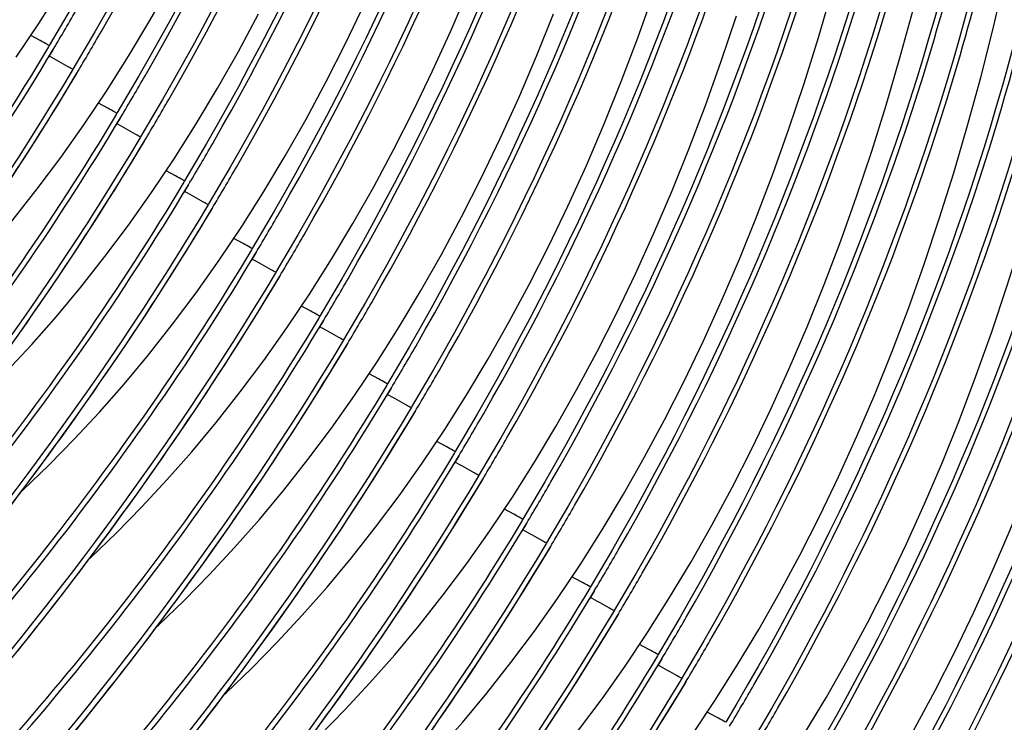
# Model space of a CAD drawing. Units: millimetres. Extents: x 0 to 297, y 0 to 210.
# Drawn here: x 198 to 203, y 100 to 103 of the extents above; entities that cross this region are included whole.
import ezdxf

# ---------------------------------------------------------------- set-up
doc = ezdxf.new("R2010")
doc.units = ezdxf.units.MM
doc.header["$LTSCALE"] = 16.335
doc.layers.add('DTM_AXIS', color=7, linetype='CONTINUOUS')

msp = doc.modelspace()

# ---------------------------------------------------------------- linework, layer by layer
at = {"layer": 'DTM_AXIS', "color": 7, "linetype": 'Continuous'}
for p, q in [((197.73703, 103.02263), (197.69072, 103.04868)), ((197.77854, 102.93888), (197.80166, 102.97742)), ((197.78228, 102.99756), (197.7786, 102.99141)), ((197.89974, 102.88008), (197.89606, 102.87395)), ((197.91912, 102.85995), (197.92294, 102.86645)), ((198.0726, 102.687), (198.0263, 102.71305)), ((197.72309, 102.54143), (197.79151, 102.65055)), ((198.11411, 102.60325), (198.13724, 102.64179)), ((198.11786, 102.66193), (198.11418, 102.65578)), ((197.65457, 102.43417), (197.72309, 102.54143)), ((198.23531, 102.54446), (198.23164, 102.53832)), ((198.2547, 102.52432), (198.25852, 102.53083)), ((197.58601, 102.32877), (197.65457, 102.43417)), ((198.40818, 102.35138), (198.36188, 102.37742)), ((198.05866, 102.2058), (198.12708, 102.31492)), ((198.44969, 102.26762), (198.47282, 102.30617)), ((198.45343, 102.3263), (198.44975, 102.32016)), ((197.99014, 102.09854), (198.05866, 102.2058)), ((198.57089, 102.20883), (198.56721, 102.2027)), ((198.59027, 102.18869), (198.59409, 102.1952)), ((197.92159, 101.99314), (197.99014, 102.09854)), ((198.74375, 102.01575), (198.69745, 102.0418)), ((197.85307, 101.8896), (197.92159, 101.99314)), ((198.78901, 101.99067), (198.78533, 101.98453)), ((198.39424, 101.87017), (198.46266, 101.97929)), ((198.78527, 101.932), (198.80839, 101.97054)), ((197.78464, 101.78791), (197.85307, 101.8896)), ((198.32572, 101.76292), (198.39424, 101.87017)), ((198.90646, 101.8732), (198.90279, 101.86707)), ((198.92585, 101.85307), (198.92967, 101.85957)), ((197.71637, 101.68807), (197.78464, 101.78791)), ((198.25716, 101.65752), (198.32572, 101.76292)), ((199.07933, 101.68012), (199.03303, 101.70617)), ((197.64831, 101.59006), (197.71637, 101.68807)), ((198.18864, 101.55397), (198.25716, 101.65752)), ((198.72982, 101.53454), (198.79823, 101.64366)), ((199.12459, 101.65505), (199.12091, 101.6489)), ((199.12084, 101.59637), (199.14397, 101.63491)), ((197.58051, 101.49389), (197.64831, 101.59006)), ((198.12022, 101.45228), (198.18864, 101.55397)), ((198.66129, 101.42729), (198.72982, 101.53454)), ((199.24204, 101.53757), (199.23837, 101.53144)), ((199.26142, 101.51744), (199.26524, 101.52395)), ((198.05195, 101.35244), (198.12022, 101.45228)), ((198.59274, 101.32189), (198.66129, 101.42729)), ((197.98389, 101.25443), (198.05195, 101.35244)), ((199.41491, 101.34449), (199.3686, 101.37054)), ((198.52422, 101.21835), (198.59274, 101.32189)), ((199.06539, 101.19892), (199.13381, 101.30804)), ((199.46016, 101.31942), (199.45648, 101.31328)), ((197.91609, 101.15826), (197.98389, 101.25443)), ((199.45642, 101.26074), (199.47955, 101.29928)), ((198.4558, 101.11666), (198.52422, 101.21835)), ((197.84859, 101.06391), (197.91609, 101.15826)), ((198.99687, 101.09166), (199.06539, 101.19892)), ((199.57762, 101.20195), (199.57394, 101.19581)), ((199.597, 101.18181), (199.60082, 101.18832)), ((198.38753, 101.01681), (198.4558, 101.11666)), ((197.78145, 100.97136), (197.84859, 101.06391)), ((198.92832, 100.98626), (198.99687, 101.09166)), ((199.75048, 101.00887), (199.70418, 101.03492)), ((197.71469, 100.88061), (197.78145, 100.97136)), ((198.8598, 100.88272), (198.92832, 100.98626)), ((199.40097, 100.86329), (199.46939, 100.97241)), ((199.792, 100.92511), (199.81512, 100.96366)), ((199.79574, 100.98379), (199.79206, 100.97765)), ((197.64834, 100.79162), (197.71469, 100.88061)), ((198.21787, 100.77523), (198.28553, 100.87049)), ((199.33245, 100.75603), (199.40097, 100.86329)), ((199.91319, 100.86632), (199.90952, 100.86019)), ((199.93258, 100.84618), (199.9364, 100.85269)), ((197.58244, 100.70438), (197.64834, 100.79162)), ((198.15055, 100.68178), (198.21787, 100.77523)), ((198.68904, 100.63195), (198.75721, 100.73088)), ((198.08359, 100.59013), (198.15055, 100.68178)), ((200.08606, 100.67324), (200.03976, 100.69929)), ((198.62111, 100.53486), (198.68904, 100.63195)), ((200.12757, 100.58949), (200.1507, 100.62803)), ((200.13131, 100.64816), (200.12763, 100.64202)), ((198.01703, 100.50026), (198.08359, 100.59013)), ((199.16114, 100.49602), (199.22962, 100.59863)), ((198.55345, 100.4396), (198.62111, 100.53486)), ((200.24877, 100.53069), (200.2451, 100.52456)), ((197.95091, 100.41215), (198.01703, 100.50026)), ((199.09279, 100.39525), (199.16114, 100.49602)), ((199.63374, 100.36747), (199.70229, 100.4738)), ((200.26815, 100.51056), (200.27197, 100.51706)), ((198.48612, 100.34615), (198.55345, 100.4396)), ((197.88525, 100.32579), (197.95091, 100.41215)), ((199.02462, 100.29633), (199.09279, 100.39525)), ((197.82008, 100.24117), (197.88525, 100.32579)), ((198.41917, 100.25451), (198.48612, 100.34615)), ((199.5652, 100.263), (199.63374, 100.36747)), ((200.42163, 100.33761), (200.37533, 100.36366)), ((198.95668, 100.19924), (199.02462, 100.29633)), ((200.07212, 100.19204), (200.14054, 100.30116)), ((200.46315, 100.25386), (200.48627, 100.2924)), ((200.46689, 100.31254), (200.46321, 100.30639)), ((197.75545, 100.15826), (197.82008, 100.24117)), ((198.35261, 100.16464), (198.41917, 100.25451)), ((199.49672, 100.16039), (199.5652, 100.263)), ((198.88903, 100.10397), (198.95668, 100.19924)), ((200.0036, 100.08478), (200.07212, 100.19204)), ((200.58434, 100.19507), (200.58067, 100.18893)), ((200.60373, 100.17493), (200.60755, 100.18144)), ((197.69136, 100.07706), (197.75545, 100.15826)), ((198.28648, 100.07653), (198.35261, 100.16464)), ((199.42837, 100.05962), (199.49672, 100.16039)), ((198.8217, 100.01053), (198.88903, 100.10397)), ((199.93505, 99.97938), (200.0036, 100.08478)), ((197.62786, 99.99756), (197.69136, 100.07706)), ((198.22082, 99.99017), (198.28648, 100.07653)), ((199.36019, 99.9607), (199.42837, 100.05962)), ((198.15566, 99.90554), (198.22082, 99.99017)), ((198.75474, 99.91888), (198.8217, 100.01053)), ((200.75721, 100.00198), (200.71091, 100.02803)), ((199.29226, 99.86361), (199.36019, 99.9607)), ((199.86652, 99.87584), (199.93505, 99.97938)), ((200.4077, 99.85641), (200.47612, 99.96553)), ((200.79872, 99.91823), (200.82185, 99.95678)), ((200.80247, 99.97691), (200.79879, 99.97077)), ((198.09102, 99.82263), (198.15566, 99.90554)), ((198.68819, 99.82901), (198.75474, 99.91888)), ((199.2246, 99.76835), (199.29226, 99.86361)), ((199.7981, 99.77415), (199.86652, 99.87584)), ((200.33918, 99.74915), (200.4077, 99.85641)), ((200.91992, 99.85944), (200.91625, 99.85331)), ((200.9393, 99.8393), (200.94313, 99.84581)), ((198.02694, 99.74144), (198.09102, 99.82263)), ((198.62206, 99.7409), (198.68819, 99.82901)), ((197.96343, 99.66193), (198.02694, 99.74144)), ((198.5564, 99.65454), (198.62206, 99.7409)), ((199.15728, 99.6749), (199.2246, 99.76835)), ((199.72983, 99.6743), (199.7981, 99.77415)), ((200.27062, 99.64375), (200.33918, 99.74915)), ((201.09279, 99.66636), (201.04648, 99.69241)), ((197.90053, 99.5841), (197.96343, 99.66193)), ((198.49123, 99.56991), (198.5564, 99.65454)), ((199.09032, 99.58325), (199.15728, 99.6749)), ((199.66177, 99.5763), (199.72983, 99.6743)), ((200.2021, 99.54021), (200.27062, 99.64375))]:
    msp.add_line(p, q, dxfattribs=at)
for points in [[(197.61846, 102.94095), (197.73041, 103.10813), (197.83957, 103.28033), (197.94586, 103.45744), (198.04928, 103.63955), (198.14975, 103.82656), (198.24722, 104.01844), (198.34166, 104.21519), (198.43299, 104.41669), (198.52118, 104.6229), (198.60621, 104.83383), (198.68801, 105.04938), (198.76652, 105.26945), (198.84172, 105.49409), (198.91359, 105.72343), (198.98207, 105.95743), (199.0471, 106.19609), (199.10867, 106.43961), (199.1667, 106.688), (199.22113, 106.94124), (199.27192, 107.19956), (199.31899, 107.46297), (199.36226, 107.73148)], [(197.95404, 102.60533), (198.06598, 102.7725), (198.17515, 102.9447), (198.28143, 103.12181), (198.38486, 103.30393), (198.48532, 103.49094), (198.58279, 103.68282), (198.67724, 103.87956), (198.76857, 104.08106), (198.85676, 104.28727), (198.94178, 104.4982), (199.02358, 104.71375), (199.1021, 104.93383), (199.1773, 105.15846), (199.24917, 105.3878), (199.31765, 105.6218), (199.38268, 105.86046), (199.44424, 106.10399), (199.50228, 106.35237), (199.55671, 106.60561), (199.6075, 106.86393), (199.65457, 107.12735), (199.69784, 107.39585), (199.73724, 107.66962)], [(200.97422, 99.58468), (201.08617, 99.75186), (201.19533, 99.92405), (201.30162, 100.10116), (201.40504, 100.28328), (201.50551, 100.47029), (201.60298, 100.66217), (201.69742, 100.85892), (201.78875, 101.06041), (201.87694, 101.26663), (201.96197, 101.47756), (202.04377, 101.69311), (202.12228, 101.91318), (202.19748, 102.13782), (202.26935, 102.36715), (202.33783, 102.60115), (202.40286, 102.83981), (202.46443, 103.08334), (202.52246, 103.33173)], [(198.96076, 101.59845), (199.07271, 101.76562), (199.18188, 101.93782), (199.28816, 102.11493), (199.39159, 102.29705), (199.49205, 102.48405), (199.58952, 102.67593), (199.68396, 102.87268), (199.7753, 103.07418), (199.86349, 103.28039)], [(199.63192, 100.92719), (199.74386, 101.09437), (199.85303, 101.26656), (199.95931, 101.44367), (200.06274, 101.62579), (200.16321, 101.8128), (200.26067, 102.00468), (200.35512, 102.20143), (200.44645, 102.40292), (200.53464, 102.60914), (200.61966, 102.82007), (200.70147, 103.03562), (200.77998, 103.25569)], [(200.30307, 100.25594), (200.41502, 100.42311), (200.52418, 100.59531), (200.63046, 100.77242), (200.73389, 100.95454), (200.83436, 101.14155), (200.93183, 101.33343), (201.02627, 101.53017), (201.1176, 101.73167), (201.20579, 101.93788), (201.29081, 102.14881), (201.37262, 102.36436), (201.45113, 102.58444), (201.52633, 102.80907), (201.5982, 103.03841), (201.66668, 103.27241)], [(198.62519, 101.93407), (198.73713, 102.10125), (198.8463, 102.27344), (198.95258, 102.45055), (199.05601, 102.63267), (199.15648, 102.81968), (199.25395, 103.01156), (199.34839, 103.20831)], [(201.3098, 99.24906), (201.42174, 99.41623), (201.53091, 99.58843), (201.63719, 99.76554), (201.74062, 99.94766), (201.84109, 100.13466), (201.93856, 100.32654), (202.033, 100.52329), (202.12433, 100.72479), (202.21252, 100.931), (202.29754, 101.14193), (202.37935, 101.35748), (202.45786, 101.57755), (202.53306, 101.80219), (202.60493, 102.03153), (202.67341, 102.26553), (202.73844, 102.50419), (202.8, 102.74771), (202.85804, 102.9961), (202.91247, 103.24934)], [(200.63865, 99.92031), (200.75059, 100.08749), (200.85976, 100.25968), (200.96604, 100.43679), (201.06947, 100.61891), (201.16993, 100.80592), (201.2674, 100.9978), (201.36184, 101.19454), (201.45318, 101.39604), (201.54137, 101.60226), (201.62639, 101.81318), (201.70819, 102.02874), (201.78671, 102.24881), (201.8619, 102.47344), (201.93378, 102.70278), (202.00226, 102.93678), (202.06728, 103.17544)], [(201.64537, 98.91343), (201.75732, 99.0806), (201.86648, 99.2528), (201.97277, 99.42991), (202.0762, 99.61203), (202.17666, 99.79904), (202.27413, 99.99092), (202.36857, 100.18766), (202.45991, 100.38916), (202.5481, 100.59537), (202.63312, 100.8063), (202.71492, 101.02185), (202.79344, 101.24193), (202.86863, 101.46656), (202.94051, 101.6959), (203.00899, 101.9299), (203.07401, 102.16856), (203.13558, 102.41209), (203.19361, 102.66047), (203.24804, 102.91371), (203.29883, 103.17203)], [(198.28961, 102.2697), (198.40156, 102.43688), (198.51072, 102.60907), (198.61701, 102.78618), (198.72043, 102.9683), (198.8209, 103.15531)], [(199.29634, 101.26282), (199.40829, 101.42999), (199.51745, 101.60219), (199.62374, 101.7793), (199.72716, 101.96142), (199.82763, 102.14843), (199.9251, 102.34031), (200.01954, 102.53705), (200.11087, 102.73855), (200.19906, 102.94477), (200.28409, 103.15569)], [(199.96749, 100.59156), (200.07944, 100.75874), (200.1886, 100.93094), (200.29489, 101.10804), (200.39831, 101.29016), (200.49878, 101.47717), (200.59625, 101.66905), (200.69069, 101.8658), (200.78203, 102.0673), (200.87021, 102.27351), (200.95524, 102.48444), (201.03704, 102.69999), (201.11556, 102.92006), (201.19075, 103.1447)], [(197.79151, 102.65055), (197.82565, 102.7058), (197.85974, 102.76152), (197.91912, 102.85995)], [(196.97596, 101.46124), (196.98169, 101.46645), (197.10884, 101.58869), (197.23485, 101.71683), (197.3595, 101.85088), (197.4824, 101.99053), (197.60352, 102.13591), (197.72275, 102.28706), (197.83962, 102.44354), (197.95404, 102.60533)], [(198.12708, 102.31492), (198.16123, 102.37017), (198.19532, 102.4259), (198.25469, 102.52432)], [(197.31154, 101.12562), (197.31727, 101.13082), (197.44442, 101.25306), (197.57042, 101.38121), (197.69508, 101.51525), (197.81798, 101.65491), (197.93909, 101.80028), (198.05832, 101.95143), (198.17519, 102.10791), (198.28961, 102.2697)], [(198.46266, 101.97929), (198.4968, 102.03455), (198.5309, 102.09027), (198.59027, 102.18869)], [(197.64711, 100.78999), (197.65284, 100.79519), (197.78, 100.91743), (197.906, 101.04558), (198.03065, 101.17962), (198.15355, 101.31928), (198.27467, 101.46465), (198.3939, 101.61581), (198.51077, 101.77229), (198.62519, 101.93407)], [(198.79823, 101.64366), (198.83238, 101.69892), (198.86647, 101.75464), (198.92585, 101.85307)], [(197.98269, 100.45436), (197.98842, 100.45957), (198.11557, 100.5818), (198.24158, 100.70995), (198.36623, 100.844), (198.48913, 100.98365), (198.61025, 101.12903), (198.72947, 101.28018), (198.84635, 101.43666), (198.96076, 101.59845)], [(199.13381, 101.30804), (199.16796, 101.36329), (199.20205, 101.41901), (199.26142, 101.51744)], [(198.31826, 100.11873), (198.32399, 100.12394), (198.45115, 100.24618), (198.57715, 100.37433), (198.70181, 100.50837), (198.82471, 100.64803), (198.94582, 100.7934), (199.06505, 100.94455), (199.18192, 101.10103), (199.29634, 101.26282)], [(199.46939, 100.97241), (199.50353, 101.02766), (199.53762, 101.08339), (199.597, 101.18181)], [(198.28553, 100.87049), (198.31946, 100.91881), (198.38753, 101.01681)], [(198.65384, 99.78311), (198.65957, 99.78831), (198.78672, 99.91055), (198.91273, 100.0387), (199.03738, 100.17274), (199.16028, 100.3124), (199.2814, 100.45777), (199.40063, 100.60892), (199.5175, 100.76541), (199.63192, 100.92719)], [(198.75721, 100.73088), (198.79137, 100.78103), (198.8598, 100.88272)], [(199.80496, 100.63678), (199.83911, 100.69204), (199.8732, 100.74776), (199.93258, 100.84619)], [(199.22962, 100.59863), (199.26389, 100.65064), (199.33245, 100.75603)], [(199.70229, 100.4738), (199.73654, 100.52766), (199.80496, 100.63678)], [(198.98942, 99.44748), (198.99515, 99.45268), (199.1223, 99.57492), (199.2483, 99.70307), (199.37296, 99.83712), (199.49586, 99.97677), (199.61697, 100.12214), (199.7362, 100.2733), (199.85308, 100.42978), (199.96749, 100.59156)], [(200.14054, 100.30116), (200.17468, 100.35641), (200.20878, 100.41213), (200.26815, 100.51056)], [(199.32499, 99.11185), (199.33072, 99.11706), (199.45788, 99.23929), (199.58388, 99.36744), (199.70854, 99.50149), (199.83143, 99.64114), (199.95255, 99.78652), (200.07178, 99.93767), (200.18865, 100.09415), (200.30307, 100.25594)], [(200.47612, 99.96553), (200.51026, 100.02078), (200.54435, 100.07651), (200.60373, 100.17493)], [(199.66057, 98.77623), (199.6663, 98.78143), (199.79345, 98.90367), (199.91946, 99.03182), (200.04411, 99.16586), (200.16701, 99.30552), (200.28813, 99.45089), (200.40736, 99.60204), (200.52423, 99.75852), (200.63865, 99.92031)], [(200.81169, 99.6299), (200.84584, 99.68516), (200.87993, 99.74088), (200.9393, 99.8393)]]:
    msp.add_lwpolyline(points, dxfattribs=at)
for centre, radius, start, end in [((185.93591, 110.07058), 13.82365, 329.132242, 330.11985), ((186.05341, 109.95309), 13.82361, 329.132242, 330.120297), ((186.27153, 109.73493), 13.82361, 329.132242, 330.120297), ((186.38902, 109.61744), 13.82357, 329.132242, 330.120384), ((186.60714, 109.39928), 13.82357, 329.132242, 330.120384), ((186.72462, 109.28179), 13.82353, 329.132242, 330.120451), ((186.94275, 109.06364), 13.82353, 329.132242, 330.120451), ((187.06023, 108.94615), 13.8235, 329.132242, 330.120517), ((187.27835, 108.728), 13.8235, 329.132242, 330.120517), ((187.39581, 108.61052), 13.82349, 329.132242, 330.12058), ((187.61393, 108.39236), 13.82349, 329.132242, 330.12058), ((187.73139, 108.27489), 13.82348, 329.132242, 330.120643), ((187.94952, 108.05673), 13.82348, 329.132242, 330.120643), ((188.06617, 107.93974), 13.82442, 329.132244, 330.115174), ((188.28429, 107.72159), 13.82442, 329.132244, 330.115174), ((188.40177, 107.6041), 13.82439, 329.132244, 330.115831), ((188.61989, 107.38594), 13.82439, 329.132243, 330.115831), ((188.73738, 107.26845), 13.82435, 329.132243, 330.116489), ((188.9555, 107.05029), 13.82435, 329.132243, 330.116489), ((189.07299, 106.9328), 13.8243, 329.132243, 330.117141), ((189.29111, 106.71465), 13.8243, 329.132243, 330.117141), ((189.4086, 106.59716), 13.82427, 329.132243, 330.117372)]:
    msp.add_arc(centre, radius, start, end, dxfattribs=at)
for points, knots in [([(199.64899, 109.54926), (199.62985, 108.40635), (199.30604, 106.10784), (198.37059, 103.98316), (197.78205, 102.99769)], [0, 0, 0, 0, 0.4989618, 1, 1, 1, 1]), ([(199.76644, 109.43179), (199.7473, 108.28887), (199.4235, 105.99036), (198.48804, 103.86568), (197.8995, 102.88022)], [0, 0, 0, 0, 0.4989622, 1, 1, 1, 1]), ([(199.98456, 109.21363), (199.96542, 108.07072), (199.64162, 105.77221), (198.70616, 103.64753), (198.11762, 102.66207)], [0, 0, 0, 0, 0.4989622, 1, 1, 1, 1]), ([(200.102, 109.09616), (200.08284, 107.95325), (199.75908, 105.65474), (198.82362, 103.53006), (198.23508, 102.5446)], [0, 0, 0, 0, 0.4989622, 1, 1, 1, 1]), ([(198.03949, 103.06644), (198.54941, 103.95395), (199.37476, 105.84555), (199.71816, 107.88082), (199.77474, 108.89804)], [0, 0, 0, 0, 0.501172, 1, 1, 1, 1]), ([(200.32013, 108.87801), (200.30096, 107.73509), (199.9772, 105.43658), (199.04174, 103.3119), (198.4532, 102.32644)], [0, 0, 0, 0, 0.4989622, 1, 1, 1, 1]), ([(200.43758, 108.76053), (200.41841, 107.61762), (200.09466, 105.31911), (199.15919, 103.19443), (198.57065, 102.20897)], [0, 0, 0, 0, 0.4989626, 1, 1, 1, 1]), ([(198.25761, 102.84828), (198.76753, 103.7358), (199.59288, 105.6274), (199.93628, 107.66266), (199.99286, 108.67988)], [0, 0, 0, 0, 0.501172, 1, 1, 1, 1]), ([(198.37507, 102.73083), (198.88502, 103.61839), (199.7104, 105.51008), (200.05378, 107.54546), (200.11033, 108.56273)], [0, 0, 0, 0, 0.5011718, 1, 1, 1, 1]), ([(200.6557, 108.54238), (200.63653, 107.39946), (200.31278, 105.10096), (199.37731, 102.97627), (198.78878, 101.99081)], [0, 0, 0, 0, 0.4989626, 1, 1, 1, 1]), ([(200.77315, 108.42491), (200.75399, 107.28199), (200.43023, 104.98348), (199.49477, 102.8588), (198.90623, 101.87334)], [0, 0, 0, 0, 0.4989631, 1, 1, 1, 1]), ([(198.59319, 102.51267), (199.10314, 103.40023), (199.92852, 105.29193), (200.2719, 107.3273), (200.32845, 108.34457)], [0, 0, 0, 0, 0.5011718, 1, 1, 1, 1]), ([(198.71066, 102.39521), (199.22062, 103.28282), (200.04603, 105.17462), (200.38939, 107.2101), (200.44592, 108.22742)], [0, 0, 0, 0, 0.5011717, 1, 1, 1, 1]), ([(200.99127, 108.20675), (200.97211, 107.06384), (200.64836, 104.76533), (199.71289, 102.64065), (199.12435, 101.65519)], [0, 0, 0, 0, 0.4989631, 1, 1, 1, 1]), ([(201.10872, 108.08928), (201.08956, 106.94636), (200.76581, 104.64785), (199.83034, 102.52317), (199.24181, 101.53771)], [0, 0, 0, 0, 0.4989635, 1, 1, 1, 1]), ([(198.92878, 102.17706), (199.43875, 103.06466), (200.26416, 104.95646), (200.60751, 106.99195), (200.66404, 108.00927)], [0, 0, 0, 0, 0.5011717, 1, 1, 1, 1]), ([(199.04624, 102.0596), (199.55623, 102.94725), (200.38167, 104.83916), (200.72501, 106.87475), (200.78151, 107.89213)], [0, 0, 0, 0, 0.5011715, 1, 1, 1, 1]), ([(201.32684, 107.87112), (201.30768, 106.72821), (200.98393, 104.4297), (200.04847, 102.30502), (199.45993, 101.31956)], [0, 0, 0, 0, 0.4989635, 1, 1, 1, 1]), ([(201.44429, 107.75365), (201.42514, 106.61073), (201.10139, 104.31222), (200.16592, 102.18754), (199.57738, 101.20209)], [0, 0, 0, 0, 0.4989639, 1, 1, 1, 1]), ([(199.26436, 101.84144), (199.77436, 102.7291), (200.59979, 104.621), (200.94313, 106.6566), (200.99964, 107.67397)], [0, 0, 0, 0, 0.5011715, 1, 1, 1, 1]), ([(199.38182, 101.72398), (199.89184, 102.61168), (200.71731, 104.5037), (201.06063, 106.53942), (201.11711, 107.55685)], [0, 0, 0, 0, 0.5011714, 1, 1, 1, 1]), ([(201.66242, 107.5355), (201.64326, 106.39258), (201.31951, 104.09407), (200.38404, 101.96939), (199.79551, 100.98393)], [0, 0, 0, 0, 0.4989639, 1, 1, 1, 1]), ([(201.77987, 107.41802), (201.76074, 106.2751), (201.43693, 103.9766), (200.50149, 101.85192), (199.91296, 100.86646)], [0, 0, 0, 0, 0.4989644, 1, 1, 1, 1]), ([(199.59995, 101.50583), (200.10997, 102.39353), (200.93544, 104.28555), (201.27875, 106.32126), (201.33523, 107.33869)], [0, 0, 0, 0, 0.5011714, 1, 1, 1, 1]), ([(199.71741, 101.38837), (200.22745, 102.27612), (201.05296, 104.16825), (201.39624, 106.20409), (201.4527, 107.22158)], [0, 0, 0, 0, 0.5011712, 1, 1, 1, 1]), ([(201.99799, 107.19987), (201.97887, 106.05695), (201.65505, 103.75845), (200.71962, 101.63376), (200.13108, 100.6483)], [0, 0, 0, 0, 0.4989644, 1, 1, 1, 1]), ([(202.11544, 107.08239), (202.09632, 105.93948), (201.7725, 103.64097), (200.83707, 101.51629), (200.24854, 100.53083)], [0, 0, 0, 0, 0.4989648, 1, 1, 1, 1]), ([(199.93553, 101.17021), (200.44558, 102.05796), (201.27108, 103.95009), (201.61437, 105.98593), (201.67082, 107.00342)], [0, 0, 0, 0, 0.5011712, 1, 1, 1, 1]), ([(202.33356, 106.86424), (202.31444, 105.72132), (201.99062, 103.42282), (201.05519, 101.29813), (200.46666, 100.31268)], [0, 0, 0, 0, 0.4989648, 1, 1, 1, 1]), ([(202.45101, 106.74677), (202.43189, 105.60385), (202.10808, 103.30534), (201.17265, 101.18066), (200.58411, 100.1952)], [0, 0, 0, 0, 0.4989653, 1, 1, 1, 1]), ([(200.05233, 101.05161), (200.53987, 101.9), (201.13905, 103.25636), (201.60757, 105.15653), (201.73354, 106.12645), (201.77032, 106.61243)], [0, 0, 0, 0, 0.5007479, 0.7505899, 1, 1, 1, 1]), ([(202.66913, 106.52861), (202.65001, 105.38569), (202.3262, 103.08719), (201.39077, 100.9625), (200.80223, 99.97705)], [0, 0, 0, 0, 0.4989653, 1, 1, 1, 1]), ([(200.27046, 100.83346), (200.75799, 101.68184), (201.35718, 103.03821), (201.82569, 104.93838), (201.95166, 105.9083), (201.98844, 106.39427)], [0, 0, 0, 0, 0.5007479, 0.7505899, 1, 1, 1, 1]), ([(202.78658, 106.41114), (202.76746, 105.26822), (202.44366, 102.96971), (201.50822, 100.84503), (200.91969, 99.85958)], [0, 0, 0, 0, 0.4989657, 1, 1, 1, 1]), ([(200.38799, 100.71612), (200.87551, 101.5645), (201.47467, 102.92086), (201.94316, 104.82101), (202.06912, 105.79092), (202.1059, 106.27689)], [0, 0, 0, 0, 0.5007477, 0.7505896, 1, 1, 1, 1]), ([(203.00471, 106.19299), (202.98559, 105.05006), (202.66178, 102.75156), (201.72634, 100.62688), (201.13781, 99.64142)], [0, 0, 0, 0, 0.4989657, 1, 1, 1, 1]), ([(200.60611, 100.49797), (201.09363, 101.34635), (201.69279, 102.7027), (202.16128, 104.60285), (202.28725, 105.57276), (202.32402, 106.05873)], [0, 0, 0, 0, 0.5007477, 0.7505896, 1, 1, 1, 1]), ([(203.12216, 106.07551), (203.10304, 104.93259), (202.77923, 102.63409), (201.8438, 100.5094), (201.25526, 99.52395)], [0, 0, 0, 0, 0.4989662, 1, 1, 1, 1]), ([(200.72364, 100.38063), (201.21115, 101.22901), (201.81029, 102.58535), (202.27876, 104.48548), (202.40471, 105.45537), (202.44148, 105.94134)], [0, 0, 0, 0, 0.5007475, 0.7505892, 1, 1, 1, 1]), ([(203.34028, 105.85736), (203.32116, 104.71444), (202.99736, 102.41593), (202.06192, 100.29125), (201.47339, 99.3058)], [0, 0, 0, 0, 0.4989662, 1, 1, 1, 1]), ([(200.94177, 100.16248), (201.42927, 101.01085), (202.02841, 102.36719), (202.49688, 104.26732), (202.62283, 105.23722), (202.6596, 105.72318)], [0, 0, 0, 0, 0.5007475, 0.7505892, 1, 1, 1, 1]), ([(203.45773, 105.73989), (203.43861, 104.59696), (203.11481, 102.29846), (202.17937, 100.17377), (201.59084, 99.18832)], [0, 0, 0, 0, 0.4989667, 1, 1, 1, 1]), ([(201.0593, 100.04514), (201.54679, 100.89351), (202.1459, 102.24984), (202.61435, 104.14995), (202.7403, 105.11984), (202.77706, 105.6058)], [0, 0, 0, 0, 0.5007474, 0.7505888, 1, 1, 1, 1]), ([(203.67585, 105.52173), (203.65673, 104.37881), (203.33293, 102.0803), (202.39749, 99.95562), (201.80896, 98.97017)], [0, 0, 0, 0, 0.4989667, 1, 1, 1, 1]), ([(203.7933, 105.40426), (203.77418, 104.26133), (203.45039, 101.96283), (202.51495, 99.83815), (201.92642, 98.8527)], [0, 0, 0, 0, 0.4989672, 1, 1, 1, 1]), ([(201.27742, 99.82698), (201.76491, 100.67536), (202.36402, 102.03169), (202.83247, 103.9318), (202.95842, 104.90168), (202.99518, 105.38764)], [0, 0, 0, 0, 0.5007474, 0.7505888, 1, 1, 1, 1]), ([(201.3949, 99.70956), (201.88239, 100.55793), (202.4815, 101.91427), (202.94994, 103.81439), (203.07588, 104.78428), (203.11264, 105.27024)], [0, 0, 0, 0, 0.5007472, 0.7505884, 1, 1, 1, 1]), ([(204.01142, 105.1861), (203.9923, 104.04318), (203.66851, 101.74467), (202.73307, 99.61999), (202.14454, 98.63454)], [0, 0, 0, 0, 0.4989672, 1, 1, 1, 1]), ([(204.12887, 105.06863), (204.10975, 103.92571), (203.78597, 101.6272), (202.85052, 99.50252), (202.26199, 98.51707)], [0, 0, 0, 0, 0.4989677, 1, 1, 1, 1]), ([(201.61302, 99.49141), (202.10051, 100.33978), (202.69962, 101.69612), (203.16806, 103.59623), (203.294, 104.56612), (203.33076, 105.05208)], [0, 0, 0, 0, 0.5007472, 0.7505884, 1, 1, 1, 1]), ([(201.73048, 99.37393), (202.21797, 100.22232), (202.81708, 101.57867), (203.28552, 103.4788), (203.41146, 104.4487), (203.44822, 104.93467)], [0, 0, 0, 0, 0.500747, 0.750588, 1, 1, 1, 1]), ([(204.347, 104.85048), (204.32787, 103.70755), (204.00409, 101.40904), (203.06864, 99.28436), (202.48011, 98.29891)], [0, 0, 0, 0, 0.4989677, 1, 1, 1, 1]), ([(201.9486, 99.15578), (202.43609, 100.00416), (203.03521, 101.36051), (203.50365, 103.26065), (203.62958, 104.23055), (203.66634, 104.71652)], [0, 0, 0, 0, 0.500747, 0.750588, 1, 1, 1, 1]), ([(202.06605, 99.03831), (202.55355, 99.8867), (203.15267, 101.24307), (203.62111, 103.14323), (203.74704, 104.11314), (203.7838, 104.59911)], [0, 0, 0, 0, 0.5007468, 0.7505876, 1, 1, 1, 1]), ([(202.28418, 98.82015), (202.77167, 99.66854), (203.37079, 101.02491), (203.83923, 102.92507), (203.96517, 103.89499), (204.00192, 104.38096)], [0, 0, 0, 0, 0.5007468, 0.7505876, 1, 1, 1, 1]), ([(197.78204, 102.99769), (197.77891, 102.99915), (197.76401, 103.0077), (197.74897, 103.01592), (197.73703, 103.02263)], [0, 0, 0, 0, 0.2014241, 1, 1, 1, 1]), ([(197.7786, 102.99141), (197.46183, 102.46288), (196.787, 101.4923), (195.84138, 100.42588), (195.11129, 99.71639), (194.64312, 99.29806), (194.25058, 98.9731), (194.01423, 98.79116), (193.91199, 98.7171)], [0, 0, 0, 0, 0.318919, 0.6098026, 0.7362902, 0.8456845, 0.9346578, 1, 1, 1, 1]), ([(195.51227, 100.06214), (195.93577, 100.48789), (196.76351, 101.41219), (197.47407, 102.4312), (197.80173, 102.9781)], [0, 0, 0, 0, 0.4850446, 1, 1, 1, 1]), ([(197.8995, 102.88022), (197.89161, 102.88391), (197.8532, 102.90678), (197.81395, 102.92794), (197.78267, 102.94559)], [0, 0, 0, 0, 0.1951738, 1, 1, 1, 1]), ([(197.89606, 102.87395), (197.34849, 101.96028), (196.16641, 100.39381), (194.76532, 99.03572), (194.10429, 98.45121)], [0, 0, 0, 0, 0.5469276, 1, 1, 1, 1]), ([(194.22627, 98.47783), (194.31998, 98.56819), (194.54047, 98.77703), (195.08634, 99.30155), (195.91226, 100.14701), (196.95253, 101.38193), (197.60824, 102.34167), (197.91918, 102.86063)], [0, 0, 0, 0, 0.0679267, 0.1584677, 0.3950251, 0.684315, 1, 1, 1, 1]), ([(198.11762, 102.66206), (198.11449, 102.66353), (198.09959, 102.67207), (198.08455, 102.6803), (198.0726, 102.687)], [0, 0, 0, 0, 0.2014241, 1, 1, 1, 1]), ([(198.11418, 102.65578), (197.79741, 102.12726), (197.12258, 101.15667), (196.17695, 100.09025), (195.44687, 99.38077), (194.9787, 98.96244), (194.58615, 98.63747), (194.34981, 98.45553), (194.24756, 98.38147)], [0, 0, 0, 0, 0.318919, 0.6098026, 0.7362902, 0.8456845, 0.9346578, 1, 1, 1, 1]), ([(195.84785, 99.72651), (196.27135, 100.15227), (197.09909, 101.07656), (197.80964, 102.09557), (198.13731, 102.64248)], [0, 0, 0, 0, 0.4850446, 1, 1, 1, 1]), ([(198.23508, 102.54459), (198.22719, 102.54828), (198.18877, 102.57116), (198.14953, 102.59232), (198.11825, 102.60996)], [0, 0, 0, 0, 0.1951738, 1, 1, 1, 1]), ([(198.23164, 102.53832), (197.68407, 101.62465), (196.50199, 100.05818), (195.1009, 98.70009), (194.43986, 98.11558)], [0, 0, 0, 0, 0.5469276, 1, 1, 1, 1]), ([(194.56185, 98.1422), (194.65555, 98.23256), (194.87605, 98.4414), (195.42191, 98.96592), (196.24784, 99.81138), (197.2881, 101.0463), (197.94382, 102.00604), (198.25476, 102.525)], [0, 0, 0, 0, 0.0679267, 0.1584677, 0.3950251, 0.684315, 1, 1, 1, 1]), ([(198.4532, 102.32643), (198.45007, 102.3279), (198.43516, 102.33644), (198.42012, 102.34467), (198.40818, 102.35138)], [0, 0, 0, 0, 0.2014241, 1, 1, 1, 1]), ([(198.44975, 102.32016), (198.13298, 101.79163), (197.45815, 100.82104), (196.51253, 99.75463), (195.78244, 99.04514), (195.31427, 98.62681), (194.92173, 98.30184), (194.68538, 98.1199), (194.58314, 98.04584)], [0, 0, 0, 0, 0.318919, 0.6098026, 0.7362902, 0.8456845, 0.9346578, 1, 1, 1, 1]), ([(196.18343, 99.39088), (196.60693, 99.81664), (197.43467, 100.74094), (198.14522, 101.75995), (198.47288, 102.30685)], [0, 0, 0, 0, 0.4850446, 1, 1, 1, 1]), ([(198.57065, 102.20896), (198.56276, 102.21265), (198.52435, 102.23553), (198.48511, 102.25669), (198.45382, 102.27433)], [0, 0, 0, 0, 0.1951738, 1, 1, 1, 1]), ([(198.56721, 102.2027), (198.01965, 101.28903), (196.83756, 99.72256), (195.43648, 98.36446), (194.77544, 97.77995)], [0, 0, 0, 0, 0.5469276, 1, 1, 1, 1]), ([(194.89743, 97.80657), (194.99113, 97.89694), (195.21163, 98.10577), (195.75749, 98.6303), (196.58342, 99.47575), (197.62368, 100.71067), (198.2794, 101.67041), (198.59034, 102.18938)], [0, 0, 0, 0, 0.0679267, 0.1584677, 0.3950251, 0.684315, 1, 1, 1, 1]), ([(198.78877, 101.99081), (198.78564, 101.99227), (198.77074, 102.00082), (198.7557, 102.00904), (198.74375, 102.01575)], [0, 0, 0, 0, 0.2014241, 1, 1, 1, 1]), ([(198.78533, 101.98453), (198.46856, 101.456), (197.79373, 100.48542), (196.84811, 99.419), (196.11802, 98.70951), (195.64985, 98.29118), (195.2573, 97.96622), (195.02096, 97.78427), (194.91871, 97.71022)], [0, 0, 0, 0, 0.318919, 0.6098026, 0.7362902, 0.8456845, 0.9346578, 1, 1, 1, 1]), ([(196.519, 99.05526), (196.9425, 99.48101), (197.77024, 100.40531), (198.4808, 101.42432), (198.80846, 101.97122)], [0, 0, 0, 0, 0.4850446, 1, 1, 1, 1]), ([(198.90623, 101.87333), (198.89834, 101.87703), (198.85993, 101.8999), (198.82068, 101.92106), (198.7894, 101.9387)], [0, 0, 0, 0, 0.1951738, 1, 1, 1, 1]), ([(198.90279, 101.86707), (198.35522, 100.9534), (197.17314, 99.38693), (195.77205, 98.02884), (195.11102, 97.44432)], [0, 0, 0, 0, 0.5469276, 1, 1, 1, 1]), ([(195.233, 97.47094), (195.3267, 97.56131), (195.5472, 97.77014), (196.09306, 98.29467), (196.91899, 99.14012), (197.95926, 100.37505), (198.61497, 101.33479), (198.92591, 101.85375)], [0, 0, 0, 0, 0.0679267, 0.1584677, 0.3950251, 0.684315, 1, 1, 1, 1]), ([(199.12091, 101.6489), (198.80414, 101.12038), (198.12931, 100.14979), (197.18368, 99.08337), (196.45359, 98.37388), (195.98543, 97.95555), (195.59288, 97.63059), (195.35654, 97.44865), (195.25429, 97.37459)], [0, 0, 0, 0, 0.318919, 0.6098026, 0.7362902, 0.8456845, 0.9346578, 1, 1, 1, 1]), ([(199.12435, 101.65518), (199.12122, 101.65664), (199.10632, 101.66519), (199.09128, 101.67341), (199.07933, 101.68012)], [0, 0, 0, 0, 0.2014241, 1, 1, 1, 1]), ([(196.85458, 98.71963), (197.27808, 99.14538), (198.10582, 100.06968), (198.81637, 101.08869), (199.14403, 101.6356)], [0, 0, 0, 0, 0.4850446, 1, 1, 1, 1]), ([(199.2418, 101.53771), (199.23391, 101.5414), (199.1955, 101.56427), (199.15626, 101.58543), (199.12497, 101.60308)], [0, 0, 0, 0, 0.1951738, 1, 1, 1, 1]), ([(199.23837, 101.53144), (198.6908, 100.61777), (197.50872, 99.0513), (196.10763, 97.69321), (195.44659, 97.1087)], [0, 0, 0, 0, 0.5469276, 1, 1, 1, 1]), ([(195.56858, 97.13532), (195.66228, 97.22568), (195.88278, 97.43452), (196.42864, 97.95904), (197.25457, 98.8045), (198.29483, 100.03942), (198.95055, 100.99916), (199.26149, 101.51812)], [0, 0, 0, 0, 0.0679267, 0.1584677, 0.3950251, 0.684315, 1, 1, 1, 1]), ([(199.45648, 101.31328), (199.13971, 100.78475), (198.46488, 99.81416), (197.51926, 98.74774), (196.78917, 98.03826), (196.321, 97.61993), (195.92846, 97.29496), (195.69211, 97.11302), (195.58987, 97.03896)], [0, 0, 0, 0, 0.318919, 0.6098026, 0.7362902, 0.8456845, 0.9346578, 1, 1, 1, 1]), ([(199.45993, 101.31955), (199.4568, 101.32102), (199.44189, 101.32956), (199.42685, 101.33779), (199.41491, 101.34449)], [0, 0, 0, 0, 0.2014241, 1, 1, 1, 1]), ([(197.19015, 98.384), (197.61366, 98.80976), (198.44139, 99.73405), (199.15195, 100.75306), (199.47961, 101.29997)], [0, 0, 0, 0, 0.4850446, 1, 1, 1, 1]), ([(199.57738, 101.20208), (199.56949, 101.20577), (199.53108, 101.22865), (199.49183, 101.24981), (199.46055, 101.26745)], [0, 0, 0, 0, 0.1951738, 1, 1, 1, 1]), ([(199.57394, 101.19581), (199.02637, 100.28215), (197.84429, 98.71567), (196.4432, 97.35758), (195.78217, 96.77307)], [0, 0, 0, 0, 0.5469276, 1, 1, 1, 1]), ([(195.90415, 96.79969), (195.99786, 96.89005), (196.21835, 97.09889), (196.76422, 97.62342), (197.59014, 98.46887), (198.63041, 99.70379), (199.28613, 100.66353), (199.59706, 101.1825)], [0, 0, 0, 0, 0.0679267, 0.1584677, 0.3950251, 0.684315, 1, 1, 1, 1]), ([(199.7955, 100.98393), (199.79237, 100.98539), (199.77747, 100.99394), (199.76243, 101.00216), (199.75048, 101.00887)], [0, 0, 0, 0, 0.2014241, 1, 1, 1, 1]), ([(199.79206, 100.97765), (199.47529, 100.44912), (198.80046, 99.47854), (197.85484, 98.41212), (197.12475, 97.70263), (196.65658, 97.2843), (196.26403, 96.95934), (196.02769, 96.77739), (195.92544, 96.70334)], [0, 0, 0, 0, 0.318919, 0.6098026, 0.7362902, 0.8456845, 0.9346578, 1, 1, 1, 1]), ([(197.52573, 98.04838), (197.94923, 98.47413), (198.77697, 99.39843), (199.48752, 100.41744), (199.81519, 100.96434)], [0, 0, 0, 0, 0.4850446, 1, 1, 1, 1]), ([(199.91296, 100.86645), (199.90507, 100.87014), (199.86665, 100.89302), (199.82741, 100.91418), (199.79613, 100.93182)], [0, 0, 0, 0, 0.1951738, 1, 1, 1, 1]), ([(199.90952, 100.86019), (199.36195, 99.94652), (198.17987, 98.38005), (196.77878, 97.02195), (196.11774, 96.43744)], [0, 0, 0, 0, 0.5469276, 1, 1, 1, 1]), ([(196.23973, 96.46406), (196.33343, 96.55443), (196.55393, 96.76326), (197.09979, 97.28779), (197.92572, 98.13324), (198.96598, 99.36816), (199.6217, 100.3279), (199.93264, 100.84687)], [0, 0, 0, 0, 0.0679267, 0.1584677, 0.3950251, 0.684315, 1, 1, 1, 1]), ([(200.13108, 100.6483), (200.12795, 100.64976), (200.11305, 100.65831), (200.098, 100.66653), (200.08606, 100.67324)], [0, 0, 0, 0, 0.2014241, 1, 1, 1, 1]), ([(200.12763, 100.64202), (199.81086, 100.11349), (199.13603, 99.14291), (198.19041, 98.07649), (197.46032, 97.367), (196.99215, 96.94867), (196.59961, 96.62371), (196.36326, 96.44177), (196.26102, 96.36771)], [0, 0, 0, 0, 0.318919, 0.6098026, 0.7362902, 0.8456845, 0.9346578, 1, 1, 1, 1]), ([(197.86131, 97.71275), (198.28481, 98.1385), (199.11255, 99.0628), (199.8231, 100.08181), (200.15076, 100.62871)], [0, 0, 0, 0, 0.4850446, 1, 1, 1, 1]), ([(200.24853, 100.53083), (200.24064, 100.53452), (200.20223, 100.55739), (200.16299, 100.57855), (200.1317, 100.59619)], [0, 0, 0, 0, 0.1951738, 1, 1, 1, 1]), ([(200.2451, 100.52456), (199.69753, 99.61089), (198.51544, 98.04442), (197.11436, 96.68633), (196.45332, 96.10181)], [0, 0, 0, 0, 0.5469276, 1, 1, 1, 1]), ([(196.57531, 96.12843), (196.66901, 96.2188), (196.88951, 96.42764), (197.43537, 96.95216), (198.2613, 97.79761), (199.30156, 99.03254), (199.95728, 99.99228), (200.26822, 100.51124)], [0, 0, 0, 0, 0.0679267, 0.1584677, 0.3950251, 0.684315, 1, 1, 1, 1]), ([(200.46665, 100.31267), (200.46352, 100.31414), (200.44862, 100.32268), (200.43358, 100.3309), (200.42163, 100.33761)], [0, 0, 0, 0, 0.2014241, 1, 1, 1, 1]), ([(200.46321, 100.30639), (200.14644, 99.77787), (199.47161, 98.80728), (198.52599, 97.74086), (197.7959, 97.03138), (197.32773, 96.61304), (196.93518, 96.28808), (196.69884, 96.10614), (196.59659, 96.03208)], [0, 0, 0, 0, 0.318919, 0.6098026, 0.7362902, 0.8456845, 0.9346578, 1, 1, 1, 1]), ([(198.19688, 97.37712), (198.62038, 97.80288), (199.44812, 98.72717), (200.15868, 99.74618), (200.48634, 100.29309)], [0, 0, 0, 0, 0.4850446, 1, 1, 1, 1]), ([(200.58411, 100.1952), (200.57622, 100.19889), (200.53781, 100.22176), (200.49856, 100.24293), (200.46728, 100.26057)], [0, 0, 0, 0, 0.1951738, 1, 1, 1, 1]), ([(200.58067, 100.18893), (200.0331, 99.27526), (198.85102, 97.70879), (197.44993, 96.3507), (196.7889, 95.76619)], [0, 0, 0, 0, 0.5469276, 1, 1, 1, 1]), ([(196.91088, 95.79281), (197.00458, 95.88317), (197.22508, 96.09201), (197.77095, 96.61653), (198.59687, 97.46199), (199.63714, 98.69691), (200.29285, 99.65665), (200.60379, 100.17561)], [0, 0, 0, 0, 0.0679267, 0.1584677, 0.3950251, 0.684315, 1, 1, 1, 1]), ([(200.80223, 99.97704), (200.7991, 99.97851), (200.7842, 99.98705), (200.76916, 99.99528), (200.75721, 100.00198)], [0, 0, 0, 0, 0.2014241, 1, 1, 1, 1]), ([(200.79879, 99.97077), (200.48202, 99.44224), (199.80719, 98.47165), (198.86156, 97.40523), (198.13147, 96.69575), (197.66331, 96.27742), (197.27076, 95.95245), (197.03442, 95.77051), (196.93217, 95.69645)], [0, 0, 0, 0, 0.318919, 0.6098026, 0.7362902, 0.8456845, 0.9346578, 1, 1, 1, 1]), ([(198.53246, 97.04149), (198.95596, 97.46725), (199.7837, 98.39155), (200.49425, 99.41055), (200.82191, 99.95746)], [0, 0, 0, 0, 0.4850446, 1, 1, 1, 1]), ([(200.91968, 99.85957), (200.9118, 99.86326), (200.87338, 99.88614), (200.83414, 99.9073), (200.80285, 99.92494)], [0, 0, 0, 0, 0.1951738, 1, 1, 1, 1]), ([(200.91625, 99.85331), (200.36868, 98.93964), (199.1866, 97.37317), (197.78551, 96.01507), (197.12447, 95.43056)], [0, 0, 0, 0, 0.5469276, 1, 1, 1, 1]), ([(197.24646, 95.45718), (197.34016, 95.54755), (197.56066, 95.75638), (198.10652, 96.28091), (198.93245, 97.12636), (199.97271, 98.36128), (200.62843, 99.32102), (200.93937, 99.83999)], [0, 0, 0, 0, 0.0679267, 0.1584677, 0.3950251, 0.684315, 1, 1, 1, 1]), ([(201.13781, 99.64142), (201.13468, 99.64288), (201.11977, 99.65143), (201.10473, 99.65965), (201.09279, 99.66636)], [0, 0, 0, 0, 0.2014241, 1, 1, 1, 1])]:
    msp.add_open_spline(points, degree=3, knots=knots, dxfattribs=at)

doc.saveas('drawing.dxf')
